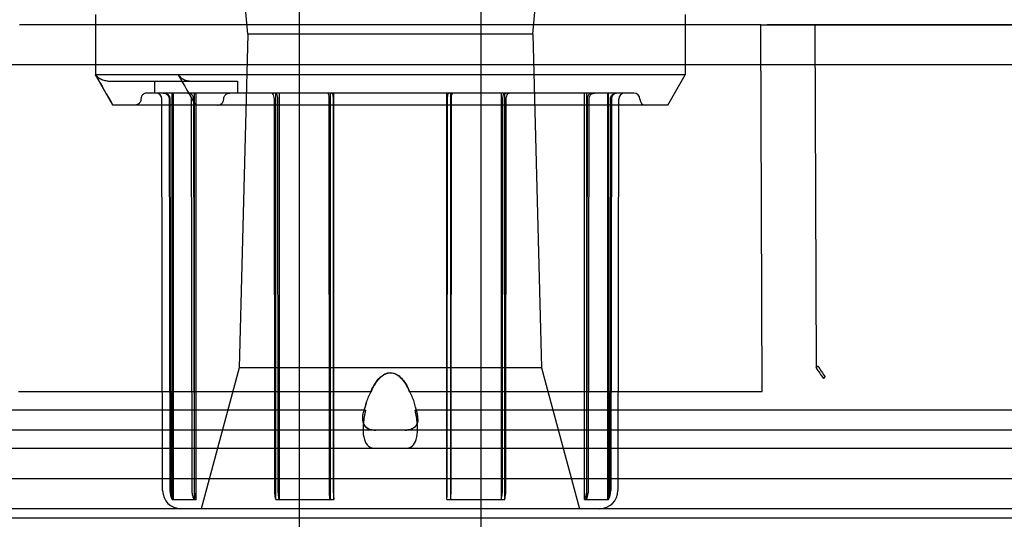
# Model space of a CAD drawing. Units: inches. Extents: x -11.7 to 15.6, y -9 to 16.2.
# Drawn here: x 10.3 to 11.6, y 10.2 to 10.9 of the extents above; entities that cross this region are included whole.
import ezdxf

# ---------------------------------------------------------------- set-up
doc = ezdxf.new("R2010")
doc.units = ezdxf.units.IN
doc.header["$LTSCALE"] = 0.935
doc.header["$MEASUREMENT"] = 0
doc.layers.get('0').update_dxf_attribs({"linetype": 'CONTINUOUS'})

msp = doc.modelspace()

# ---------------------------------------------------------------- linework, layer by layer
at = {"color": 6, "linetype": 'CONTINUOUS'}
for p, q in [((10.6942, 9.4544), (10.6942, 11.2288)), ((10.9304, 9.4544), (10.9304, 11.2288)), ((10.6268, 10.8547), (10.6154, 10.9847)), ((10.9977, 10.8547), (11.0091, 10.9847)), ((10.4284, 10.8803), (10.4284, 10.8016)), ((11.1961, 10.8803), (11.1961, 10.8016)), ((11.3027, 10.8668), (11.2946, 10.8666)), ((11.2946, 10.8667), (11.3027, 10.8667)), ((11.3027, 10.8668), (11.3647, 10.8668)), ((11.3647, 10.8668), (11.3027, 10.8668)), ((11.3647, 10.8668), (11.3663, 10.4203)), ((11.3647, 10.8668), (11.4243, 10.8668)), ((11.4243, 10.8668), (11.3647, 10.8668)), ((11.3647, 10.8668), (11.3663, 10.4203)), ((12.1081, 10.8668), (11.4243, 10.8668)), ((10.6268, 10.8547), (10.6154, 10.4203)), ((10.9977, 10.8547), (10.6268, 10.8547)), ((10.9977, 10.8547), (11.0091, 10.4203)), ((10.4511, 10.7622), (10.4284, 10.8016)), ((11.1961, 10.8016), (10.4284, 10.8016)), ((10.4442, 10.7937), (10.5052, 10.7937)), ((11.1734, 10.7622), (11.1961, 10.8016)), ((10.6634, 10.2488), (10.6634, 10.778)), ((10.8857, 10.2488), (10.8857, 10.778)), ((10.9611, 10.2488), (10.9611, 10.778)), ((10.516, 10.2602), (10.515, 10.7701)), ((10.6619, 10.2602), (10.6614, 10.7701)), ((10.8864, 10.2602), (10.8867, 10.7701)), ((10.9626, 10.2602), (10.9631, 10.7701)), ((11.1086, 10.2602), (11.1095, 10.7701)), ((11.1734, 10.7622), (10.4511, 10.7622)), ((10.6154, 10.4203), (10.5662, 10.2366)), ((11.0091, 10.4203), (10.6154, 10.4203)), ((11.0091, 10.4203), (11.0583, 10.2366)), ((8.2463, 10.276), (13.3782, 10.276)), ((10.5283, 10.2488), (10.5595, 10.2488)), ((10.6634, 10.2488), (10.7388, 10.2488)), ((10.8857, 10.2488), (10.9611, 10.2488)), ((11.065, 10.2488), (11.0962, 10.2488))]:
    msp.add_line(p, q, dxfattribs=at)
at = {"color": 7, "linetype": 'CONTINUOUS'}
for p, q in [((11.2946, 10.8667), (10.3299, 10.8667)), ((11.2963, 10.3895), (11.2946, 10.8666)), ((11.3532, 10.8666), (11.2946, 10.8666)), ((11.4142, 10.8666), (11.3532, 10.8666)), ((11.8089, 10.8666), (11.4142, 10.8666)), ((9.4343, 10.8154), (12.1902, 10.8154)), ((10.5052, 10.7937), (10.6135, 10.7937)), ((10.5058, 10.778), (10.5058, 10.7937)), ((10.6135, 10.7937), (10.6135, 10.778)), ((11.1292, 10.778), (10.4957, 10.778)), ((10.5283, 10.2488), (10.5283, 10.778)), ((10.5296, 10.778), (10.5296, 10.2488)), ((10.557, 10.778), (10.557, 10.2488)), ((10.5595, 10.2488), (10.5595, 10.778)), ((10.6678, 10.778), (10.6678, 10.2488)), ((10.7339, 10.778), (10.7339, 10.2488)), ((10.7388, 10.2488), (10.7388, 10.778)), ((10.8906, 10.778), (10.8906, 10.2488)), ((10.9567, 10.778), (10.9567, 10.2488)), ((11.065, 10.2488), (11.065, 10.778)), ((11.0675, 10.778), (11.0675, 10.2488)), ((11.0949, 10.778), (11.0949, 10.2488)), ((11.0962, 10.2488), (11.0962, 10.778)), ((10.5245, 10.7701), (10.5254, 10.2602)), ((10.5267, 10.2602), (10.5258, 10.7701)), ((10.5544, 10.2602), (10.5535, 10.7701)), ((10.5561, 10.7701), (10.557, 10.2602)), ((10.6664, 10.2602), (10.6659, 10.7701)), ((10.7331, 10.2602), (10.7328, 10.7701)), ((10.7378, 10.7701), (10.7381, 10.2602)), ((10.8914, 10.2602), (10.8917, 10.7701)), ((10.9582, 10.2602), (10.9586, 10.7701)), ((11.0684, 10.7701), (11.0676, 10.2602)), ((11.0702, 10.2602), (11.071, 10.7701)), ((11.0978, 10.2602), (11.0987, 10.7701)), ((11.1001, 10.7701), (11.0991, 10.2602)), ((10.3282, 10.3895), (10.7877, 10.3895)), ((10.8369, 10.3895), (11.2963, 10.3895)), ((10.7799, 10.3652), (9.3884, 10.3652)), ((12.2361, 10.3652), (10.8446, 10.3652)), ((12.3381, 10.339), (9.2864, 10.339)), ((9.2864, 10.3154), (12.3381, 10.3154)), ((15.561, 10.2366), (6.0635, 10.2366)), ((9.4343, 10.2248), (12.1902, 10.2248))]:
    msp.add_line(p, q, dxfattribs=at)
at = {"color": 6, "linetype": 'CONTINUOUS'}
for centre, radius, start, end in [((19.8958, 16.1914), 10.8939, 209.6535, 209.89206), ((19.9458, 16.1584), 10.8274, 209.65277, 209.89279), ((10.5071, 10.7701), 0.00787, 0.1073, 90), ((11.1174, 10.7701), 0.00787, 90, 179.8927), ((11.1292, 10.7701), 0.00787, 0, 90), ((11.1449, 10.7701), 0.00787, 180, 270), ((10.5396, 10.2603), 0.0236, 180.1073, 270), ((11.0849, 10.2603), 0.0236, 270, 359.8927)]:
    msp.add_arc(centre, radius, start, end, dxfattribs=at)
at = {"color": 7, "linetype": 'CONTINUOUS'}
for centre, radius, start, end in [((11.4521, 10.307), 0.1422, 125.8132, 127.14), ((11.4517, 10.3076), 0.1414, 125.8099, 127.1434), ((11.554, 10.5409), 0.2231, 212.7223, 217.0847), ((11.5519, 10.5395), 0.2205, 212.6972, 217.11), ((11.5582, 10.5386), 0.2222, 211.5838, 215.9045), ((11.5562, 10.5373), 0.2198, 211.5605, 215.9278), ((11.4585, 10.3145), 0.1235, 130.5409, 131.9191), ((11.4582, 10.3149), 0.123, 130.5382, 131.9218), ((10.8716, 10.3443), 0.0958, 151.7009, 160.8071), ((10.8705, 10.3448), 0.0946, 151.6446, 160.8635), ((10.7529, 10.3443), 0.0958, 19.1929, 28.2991), ((10.754, 10.3448), 0.0946, 19.1365, 28.3554), ((10.8974, 10.3434), 0.1208, 164.4255, 167.8005), ((10.896, 10.3438), 0.1192, 164.4038, 167.8222), ((10.7271, 10.3434), 0.1208, 12.1995, 15.5745), ((10.7286, 10.3438), 0.1192, 12.1778, 15.5962), ((10.5496, 10.2602), 0.0242, 180.0405, 208.3433), ((11.0749, 10.2602), 0.0242, 331.6567, 359.9595)]:
    msp.add_arc(centre, radius, start, end, dxfattribs=at)
at = {"color": 6, "linetype": 'CONTINUOUS'}
for points, knots in [([(10.4442, 10.7937), (10.4422, 10.7937), (10.4381, 10.7944), (10.4327, 10.7972), (10.4298, 10.8), (10.4286, 10.8016)], [0, 0, 0, 0, 0.339973, 0.674156, 1, 1, 1, 1]), ([(10.5363, 10.8016), (10.5375, 10.8), (10.5403, 10.7972), (10.5458, 10.7944), (10.5498, 10.7937), (10.5519, 10.7937)], [0, 0, 0, 0, 0.32614, 0.660297, 1, 1, 1, 1]), ([(10.4957, 10.778), (10.4943, 10.778), (10.4914, 10.7772), (10.4884, 10.7742), (10.4877, 10.7714), (10.4877, 10.7701)], [0, 0, 0, 0, 0.340652, 0.681331, 1, 1, 1, 1]), ([(10.5954, 10.7701), (10.5954, 10.7714), (10.5961, 10.7742), (10.5991, 10.7772), (10.602, 10.778), (10.6034, 10.778)], [0, 0, 0, 0, 0.322511, 0.653774, 1, 1, 1, 1]), ([(10.6614, 10.7701), (10.6614, 10.7715), (10.6611, 10.7739), (10.6599, 10.7768), (10.6581, 10.778), (10.6574, 10.778)], [0, 0, 0, 0, 0.421208, 0.760134, 1, 1, 1, 1]), ([(10.8867, 10.7701), (10.8867, 10.7714), (10.8869, 10.7738), (10.8873, 10.7763), (10.8882, 10.778), (10.8887, 10.778)], [0, 0, 0, 0, 0.473582, 0.826276, 1, 1, 1, 1]), ([(10.9631, 10.7701), (10.9631, 10.7715), (10.9635, 10.7739), (10.9647, 10.7768), (10.9664, 10.778), (10.9671, 10.778)], [0, 0, 0, 0, 0.421208, 0.760134, 1, 1, 1, 1]), ([(10.4877, 10.7701), (10.4877, 10.7688), (10.4869, 10.766), (10.4839, 10.763), (10.4811, 10.7622), (10.4797, 10.7622)], [0, 0, 0, 0, 0.323323, 0.65522, 1, 1, 1, 1]), ([(10.5874, 10.7622), (10.5888, 10.7622), (10.5916, 10.763), (10.5946, 10.766), (10.5954, 10.7688), (10.5954, 10.7701)], [0, 0, 0, 0, 0.338593, 0.679993, 1, 1, 1, 1]), ([(10.6634, 10.2488), (10.6631, 10.2499), (10.6625, 10.2524), (10.662, 10.2563), (10.6619, 10.2589), (10.6619, 10.2602)], [0, 0, 0, 0, 0.321462, 0.657094, 1, 1, 1, 1]), ([(10.8857, 10.2488), (10.8859, 10.25), (10.8861, 10.2525), (10.8864, 10.2563), (10.8864, 10.2589), (10.8864, 10.2602)], [0, 0, 0, 0, 0.318052, 0.654374, 1, 1, 1, 1]), ([(10.9611, 10.2488), (10.9615, 10.2499), (10.962, 10.2524), (10.9625, 10.2563), (10.9626, 10.2589), (10.9626, 10.2602)], [0, 0, 0, 0, 0.321462, 0.657094, 1, 1, 1, 1])]:
    msp.add_open_spline(points, degree=3, knots=knots, dxfattribs=at)
at = {"color": 7, "linetype": 'CONTINUOUS'}
for points, knots in [([(10.5168, 10.778), (10.5182, 10.778), (10.5209, 10.7772), (10.5238, 10.7742), (10.5245, 10.7715), (10.5245, 10.7701)], [0, 0, 0, 0, 0.328656, 0.662008, 1, 1, 1, 1]), ([(10.5258, 10.7701), (10.5258, 10.7715), (10.5251, 10.7742), (10.5222, 10.7772), (10.5195, 10.778), (10.5182, 10.778)], [0, 0, 0, 0, 0.338663, 0.672021, 1, 1, 1, 1]), ([(10.5535, 10.7701), (10.5535, 10.7715), (10.5529, 10.7741), (10.5504, 10.7772), (10.5479, 10.778), (10.5467, 10.778)], [0, 0, 0, 0, 0.353103, 0.686821, 1, 1, 1, 1]), ([(10.5493, 10.778), (10.5505, 10.778), (10.553, 10.7772), (10.5555, 10.7741), (10.5561, 10.7715), (10.5561, 10.7701)], [0, 0, 0, 0, 0.311712, 0.645488, 1, 1, 1, 1]), ([(10.6659, 10.7701), (10.6659, 10.7714), (10.6656, 10.7738), (10.6644, 10.7768), (10.6627, 10.778), (10.662, 10.778)], [0, 0, 0, 0, 0.422901, 0.764931, 1, 1, 1, 1]), ([(10.7328, 10.7701), (10.7328, 10.7714), (10.7326, 10.7738), (10.7322, 10.7764), (10.7312, 10.778), (10.7307, 10.778)], [0, 0, 0, 0, 0.468846, 0.823053, 1, 1, 1, 1]), ([(10.7359, 10.778), (10.7363, 10.778), (10.7372, 10.7763), (10.7376, 10.7738), (10.7378, 10.7714), (10.7378, 10.7701)], [0, 0, 0, 0, 0.172688, 0.527959, 1, 1, 1, 1]), ([(10.8917, 10.7701), (10.8917, 10.7714), (10.8919, 10.7738), (10.8924, 10.7764), (10.8933, 10.778), (10.8938, 10.778)], [0, 0, 0, 0, 0.468846, 0.823053, 1, 1, 1, 1]), ([(10.9586, 10.7701), (10.9586, 10.7714), (10.959, 10.7738), (10.9601, 10.7768), (10.9618, 10.778), (10.9625, 10.778)], [0, 0, 0, 0, 0.422901, 0.764931, 1, 1, 1, 1]), ([(11.0752, 10.778), (11.074, 10.778), (11.0715, 10.7772), (11.069, 10.7741), (11.0684, 10.7715), (11.0684, 10.7701)], [0, 0, 0, 0, 0.311712, 0.645488, 1, 1, 1, 1]), ([(11.071, 10.7701), (11.071, 10.7715), (11.0716, 10.7741), (11.0741, 10.7772), (11.0766, 10.778), (11.0778, 10.778)], [0, 0, 0, 0, 0.353103, 0.686821, 1, 1, 1, 1]), ([(11.0987, 10.7701), (11.0987, 10.7715), (11.0994, 10.7742), (11.1023, 10.7772), (11.105, 10.778), (11.1063, 10.778)], [0, 0, 0, 0, 0.338663, 0.672021, 1, 1, 1, 1]), ([(11.1077, 10.778), (11.1064, 10.778), (11.1037, 10.7772), (11.1008, 10.7742), (11.1001, 10.7715), (11.1001, 10.7701)], [0, 0, 0, 0, 0.328656, 0.662008, 1, 1, 1, 1]), ([(10.7873, 10.3897), (10.7887, 10.3931), (10.7918, 10.3993), (10.7977, 10.4071), (10.8046, 10.4126), (10.8128, 10.4146), (10.8206, 10.4122), (10.8272, 10.4067), (10.8328, 10.399), (10.8358, 10.393), (10.8373, 10.3897)], [0, 0, 0, 0, 0.151329, 0.281425, 0.400976, 0.506985, 0.610854, 0.72682, 0.853224, 1, 1, 1, 1]), ([(10.7877, 10.3895), (10.7891, 10.3929), (10.7922, 10.3991), (10.798, 10.4069), (10.8048, 10.4124), (10.8129, 10.4144), (10.8207, 10.4118), (10.827, 10.4064), (10.8325, 10.3987), (10.8354, 10.3928), (10.8369, 10.3895)], [0, 0, 0, 0, 0.154879, 0.282375, 0.402605, 0.50888, 0.612691, 0.728233, 0.850882, 1, 1, 1, 1]), ([(10.7764, 10.3538), (10.7763, 10.3553), (10.7766, 10.3586), (10.7777, 10.3636), (10.7788, 10.3671), (10.7794, 10.3689)], [0, 0, 0, 0, 0.294643, 0.627703, 1, 1, 1, 1]), ([(10.8482, 10.3538), (10.8482, 10.3553), (10.8479, 10.3586), (10.8469, 10.3636), (10.8458, 10.3671), (10.8451, 10.3689)], [0, 0, 0, 0, 0.294643, 0.627703, 1, 1, 1, 1]), ([(10.7764, 10.3538), (10.7764, 10.3517), (10.7769, 10.3477), (10.7802, 10.3425), (10.7861, 10.3394), (10.7907, 10.339), (10.7933, 10.339)], [0, 0, 0, 0, 0.247891, 0.464584, 0.695773, 1, 1, 1, 1]), ([(10.7933, 10.339), (10.79, 10.339), (10.7839, 10.3396), (10.7773, 10.3457), (10.7764, 10.3511), (10.7764, 10.3538)], [0, 0, 0, 0, 0.395984, 0.681327, 1, 1, 1, 1]), ([(10.7799, 10.3652), (10.7793, 10.3622), (10.7782, 10.3564), (10.7771, 10.348), (10.7768, 10.3426), (10.7768, 10.34)], [0, 0, 0, 0, 0.361033, 0.695426, 1, 1, 1, 1]), ([(10.8482, 10.3538), (10.8481, 10.3517), (10.8476, 10.3477), (10.8443, 10.3425), (10.8384, 10.3394), (10.8338, 10.339), (10.8312, 10.339)], [0, 0, 0, 0, 0.247544, 0.464223, 0.69536, 1, 1, 1, 1]), ([(10.8312, 10.339), (10.8345, 10.339), (10.8406, 10.3396), (10.8473, 10.3457), (10.8481, 10.3511), (10.8482, 10.3538)], [0, 0, 0, 0, 0.395984, 0.681326, 1, 1, 1, 1]), ([(10.8477, 10.34), (10.8477, 10.3426), (10.8474, 10.348), (10.8463, 10.3564), (10.8452, 10.3622), (10.8446, 10.3652)], [0, 0, 0, 0, 0.304668, 0.639065, 1, 1, 1, 1]), ([(10.7768, 10.34), (10.7768, 10.3356), (10.7774, 10.3278), (10.7828, 10.3172), (10.79, 10.3154), (10.7933, 10.3154)], [0, 0, 0, 0, 0.399906, 0.699659, 1, 1, 1, 1]), ([(10.8312, 10.3154), (10.8345, 10.3154), (10.8417, 10.3172), (10.8471, 10.3278), (10.8477, 10.3356), (10.8477, 10.34)], [0, 0, 0, 0, 0.29928, 0.601384, 1, 1, 1, 1]), ([(10.5296, 10.2488), (10.529, 10.2499), (10.5279, 10.2524), (10.527, 10.2562), (10.5267, 10.2589), (10.5267, 10.2602)], [0, 0, 0, 0, 0.332263, 0.665794, 1, 1, 1, 1]), ([(10.557, 10.2488), (10.5564, 10.2499), (10.5554, 10.2524), (10.5546, 10.2562), (10.5544, 10.2589), (10.5544, 10.2602)], [0, 0, 0, 0, 0.32964, 0.663663, 1, 1, 1, 1]), ([(10.557, 10.2602), (10.557, 10.2589), (10.5572, 10.2562), (10.558, 10.2524), (10.559, 10.2499), (10.5595, 10.2488)], [0, 0, 0, 0, 0.336528, 0.670596, 1, 1, 1, 1]), ([(10.6678, 10.2488), (10.6675, 10.2499), (10.667, 10.2524), (10.6665, 10.2563), (10.6664, 10.2589), (10.6664, 10.2602)], [0, 0, 0, 0, 0.321211, 0.656877, 1, 1, 1, 1]), ([(10.7339, 10.2488), (10.7337, 10.25), (10.7334, 10.2525), (10.7331, 10.2563), (10.7331, 10.2589), (10.7331, 10.2602)], [0, 0, 0, 0, 0.318217, 0.654488, 1, 1, 1, 1]), ([(10.7381, 10.2602), (10.7381, 10.2589), (10.7381, 10.2563), (10.7384, 10.2525), (10.7387, 10.25), (10.7388, 10.2488)], [0, 0, 0, 0, 0.345636, 0.681939, 1, 1, 1, 1]), ([(10.8906, 10.2488), (10.8908, 10.25), (10.8911, 10.2525), (10.8914, 10.2563), (10.8914, 10.2589), (10.8914, 10.2602)], [0, 0, 0, 0, 0.318217, 0.654488, 1, 1, 1, 1]), ([(10.9567, 10.2488), (10.957, 10.2499), (10.9576, 10.2524), (10.9581, 10.2563), (10.9582, 10.2589), (10.9582, 10.2602)], [0, 0, 0, 0, 0.321211, 0.656877, 1, 1, 1, 1]), ([(11.0676, 10.2602), (11.0676, 10.2589), (11.0674, 10.2562), (11.0665, 10.2524), (11.0655, 10.2499), (11.065, 10.2488)], [0, 0, 0, 0, 0.336528, 0.670596, 1, 1, 1, 1]), ([(11.0675, 10.2488), (11.0681, 10.2499), (11.0691, 10.2524), (11.0699, 10.2562), (11.0701, 10.2589), (11.0702, 10.2602)], [0, 0, 0, 0, 0.32964, 0.663663, 1, 1, 1, 1]), ([(11.0949, 10.2488), (11.0955, 10.2499), (11.0966, 10.2524), (11.0976, 10.2562), (11.0978, 10.2589), (11.0978, 10.2602)], [0, 0, 0, 0, 0.332263, 0.665794, 1, 1, 1, 1])]:
    msp.add_open_spline(points, degree=3, knots=knots, dxfattribs=at)

doc.saveas('drawing.dxf')
